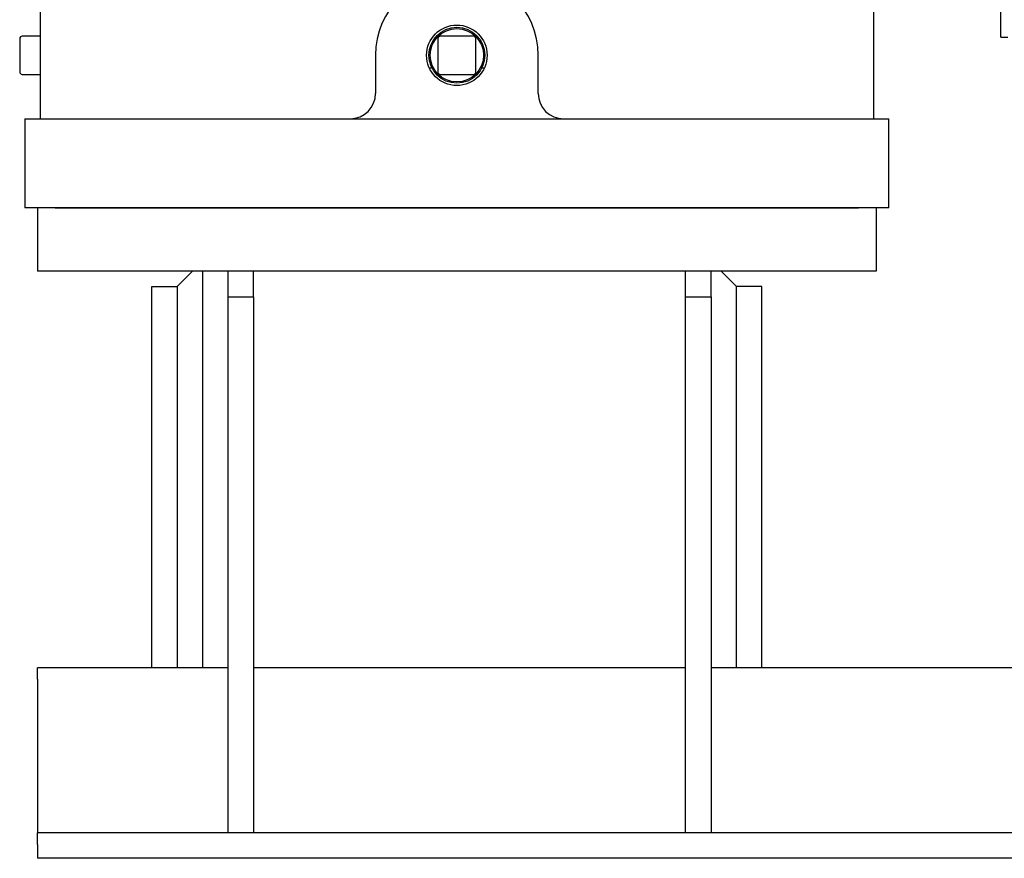
# Model space of a CAD drawing. Units: millimetres. Extents: x 544 to 7315, y 68 to 9534.
# Drawn here: x 2310 to 2581, y 6686 to 6917 of the extents above; entities that cross this region are included whole.
import ezdxf

# ---------------------------------------------------------------- set-up
doc = ezdxf.new("R2010")
doc.units = ezdxf.units.MM
doc.header["$LTSCALE"] = 35
doc.layers.add('Visible Edges(Hillmar_metric)', color=7, linetype='Continuous', lineweight=25)

msp = doc.modelspace()

# ---------------------------------------------------------------- linework, layer by layer
at = {"layer": 'Visible Edges(Hillmar_metric)'}
for p, q in [((2315.2708, 7239.9479), (2315.2708, 6906.7479)), ((2544.8708, 6906.7479), (2544.8708, 7239.9479)), ((2579.8708, 6911.7179), (2579.8708, 7224.2277)), ((2309.6708, 6911.2979), (2309.6708, 6902.1979)), ((2315.2708, 6911.9979), (2310.3708, 6911.9979)), ((2424.8208, 6911.2979), (2424.8208, 6902.1979)), ((2434.6208, 6911.9979), (2425.5208, 6911.9979)), ((2435.3208, 6902.1979), (2435.3208, 6911.2979)), ((2579.8708, 6911.7179), (2581.8159, 6911.7179)), ((2315.2708, 6906.7479), (2315.2708, 6889.2479)), ((2407.6708, 6906.7479), (2407.6708, 6896.2479)), ((2452.4708, 6896.2479), (2452.4708, 6906.7479)), ((2544.8708, 6889.2479), (2544.8708, 6906.7479)), ((2310.3708, 6901.4979), (2315.2708, 6901.4979)), ((2422.5069, 6903.2479), (2423.2122, 6903.2479)), ((2425.5208, 6901.4979), (2434.6208, 6901.4979)), ((2436.9293, 6903.2479), (2437.6346, 6903.2479)), ((2311.0708, 6889.2479), (2319.4708, 6889.2479)), ((2311.0708, 6889.2479), (2311.0708, 6864.7479)), ((2319.4708, 6889.2479), (2540.6708, 6889.2479)), ((2540.6708, 6889.2479), (2549.0708, 6889.2479)), ((2549.0708, 6864.7479), (2549.0708, 6889.2479)), ((2314.5708, 6864.7479), (2311.0708, 6864.7479)), ((2545.5708, 6864.7479), (2314.5708, 6864.7479)), ((2314.5708, 6864.7479), (2314.5708, 6847.2479)), ((2319.4708, 6864.7479), (2540.6708, 6864.7479)), ((2549.0708, 6864.7479), (2545.5708, 6864.7479)), ((2545.5708, 6864.7479), (2545.5708, 6847.2479)), ((2545.5708, 6847.2479), (2314.5708, 6847.2479)), ((2357.2708, 6847.2479), (2353.0708, 6843.0479)), ((2360.0708, 6738.0479), (2360.0708, 6847.2479)), ((2367.0708, 6840.2479), (2367.0708, 6847.2479)), ((2374.0708, 6840.2479), (2374.0708, 6847.2479)), ((2493.0708, 6840.2479), (2493.0708, 6847.2479)), ((2500.0708, 6840.2479), (2500.0708, 6847.2479)), ((2507.0708, 6843.0479), (2502.8708, 6847.2479)), ((2346.0708, 6738.0479), (2346.0708, 6843.0479)), ((2346.0708, 6843.0479), (2353.0708, 6843.0479)), ((2353.0708, 6843.0479), (2353.0708, 6738.0479)), ((2507.0708, 6738.0479), (2507.0708, 6843.0479)), ((2514.0708, 6843.0479), (2507.0708, 6843.0479)), ((2514.0708, 6738.0479), (2514.0708, 6843.0479)), ((2367.0708, 6840.2479), (2374.0708, 6840.2479)), ((2367.0708, 6692.5479), (2367.0708, 6840.2479)), ((2374.0708, 6840.2479), (2374.0708, 6692.5479)), ((2493.0708, 6840.2479), (2500.0708, 6840.2479)), ((2493.0708, 6692.5479), (2493.0708, 6840.2479)), ((2500.0708, 6840.2479), (2500.0708, 6692.5479)), ((2314.5708, 6734.8979), (2314.5708, 6738.0479)), ((2367.0708, 6738.0479), (2314.5708, 6738.0479)), ((2493.0708, 6738.0479), (2374.0708, 6738.0479)), ((3049.5708, 6738.0479), (2500.0708, 6738.0479)), ((2314.5708, 6734.8979), (2314.5708, 6698.8479)), ((2314.5708, 6698.8479), (2314.5708, 6692.5479)), ((2367.0708, 6692.5479), (2314.5708, 6692.5479)), ((2314.5708, 6689.3979), (2314.5708, 6692.5479)), ((2374.0708, 6692.5479), (2367.0708, 6692.5479)), ((2493.0708, 6692.5479), (2374.0708, 6692.5479)), ((2500.0708, 6692.5479), (2493.0708, 6692.5479)), ((3049.5708, 6692.5479), (2500.0708, 6692.5479)), ((2314.5708, 6689.3979), (2314.5708, 6685.5479)), ((3049.5708, 6685.5479), (2314.5708, 6685.5479))]:
    msp.add_line(p, q, dxfattribs=at)
for radius in [8.3344, 7.7, 7.35]:
    msp.add_circle((2430.0708, 6906.7479), radius, dxfattribs=at)
for centre, radius, start, end in [((2430.0708, 6906.7479), 22.4, 0, 180), ((2310.3708, 6911.2979), 0.7, 90, 180), ((2425.5208, 6911.2979), 0.7, 90, 180), ((2434.6208, 6911.2979), 0.7, 0, 90), ((2310.3708, 6902.1979), 0.7, 180, 270), ((2425.5208, 6902.1979), 0.7, 180, 270), ((2434.6208, 6902.1979), 0.7, 270, 0), ((2400.6708, 6896.2479), 7, 270, 0), ((2459.4708, 6896.2479), 7, 180, 270)]:
    msp.add_arc(centre, radius, start, end, dxfattribs=at)

doc.saveas('drawing.dxf')
